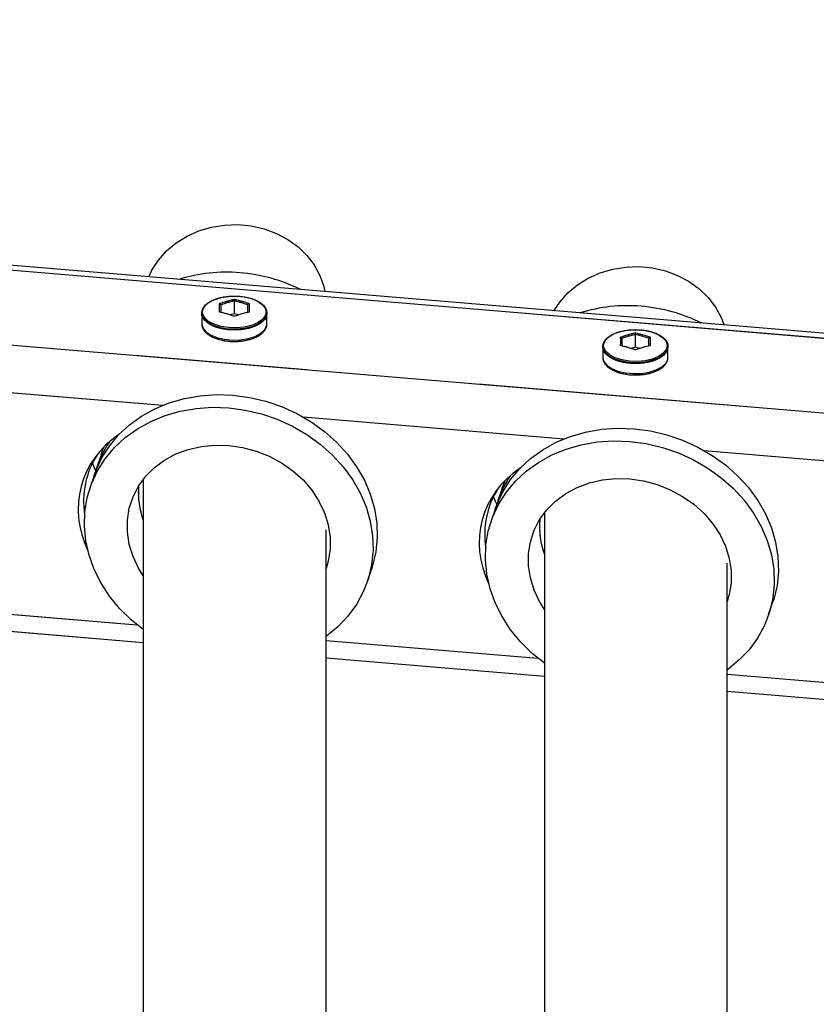
# Model space of a CAD drawing. Units: millimetres. Extents: x 0 to 42.1, y 0 to 29.8.
# Drawn here: x 15.1 to 15.7, y 12.3 to 13 of the extents above; entities that cross this region are included whole.
import ezdxf

# ---------------------------------------------------------------- set-up
doc = ezdxf.new("R2010")
doc.units = ezdxf.units.MM
doc.linetypes.add('PHANTOM', pattern=[1.27, 0.635, -0.127, 0.127, -0.127, 0.127, -0.127])

msp = doc.modelspace()

# ---------------------------------------------------------------- linework, layer by layer
at = {"color": 7, "linetype": 'Continuous', "lineweight": 25}
for p, q in [((16.40633, 12.73281), (12.91375, 13.02504)), ((15.24474, 12.80814), (15.24474, 12.8176)), ((15.22074, 12.80861), (15.22074, 12.80064)), ((15.24474, 12.80814), (15.24154, 12.80722)), ((15.24793, 12.80722), (15.24474, 12.80814)), ((15.26874, 12.80064), (15.26874, 12.80861)), ((15.26874, 12.80064), (15.26873, 12.80089)), ((15.54062, 12.78339), (15.54062, 12.79284)), ((15.51662, 12.78385), (15.51662, 12.77588)), ((15.54062, 12.78339), (15.53743, 12.78246)), ((15.54382, 12.78246), (15.54062, 12.78339)), ((15.56462, 12.77588), (15.56462, 12.78385)), ((15.56462, 12.77588), (15.56462, 12.77613)), ((15.14645, 12.70407), (15.14331, 12.6947)), ((15.14133, 12.68879), (15.13819, 12.67942)), ((15.17756, 12.68602), (15.17756, 11.94941)), ((15.44233, 12.67932), (15.43919, 12.66995)), ((15.43721, 12.66403), (15.43408, 12.65466)), ((15.47356, 12.66141), (15.47356, 11.97418)), ((15.31236, 11.96069), (15.31236, 12.64877)), ((15.34303, 12.61086), (15.34616, 12.62023)), ((15.60836, 11.98546), (15.60836, 12.624)), ((15.63891, 12.58611), (15.64205, 12.59548)), ((15.01636, 12.57907), (15.17756, 12.56558)), ((15.31236, 12.5543), (15.47356, 12.54082)), ((15.60836, 12.52954), (15.76956, 12.51605))]:
    msp.add_line(p, q, dxfattribs=at)
at = {"color": 7, "linetype": 'PHANTOM', "lineweight": 18}
for p, q in [((16.40633, 12.73281), (12.91375, 13.02504)), ((15.24474, 12.80814), (15.24474, 12.8176)), ((15.22074, 12.80861), (15.22074, 12.80064)), ((15.24474, 12.80814), (15.24154, 12.80722)), ((15.24793, 12.80722), (15.24474, 12.80814)), ((15.26874, 12.80064), (15.26874, 12.80861)), ((15.26874, 12.80064), (15.26873, 12.80089)), ((15.54062, 12.78339), (15.54062, 12.79284)), ((15.51662, 12.78385), (15.51662, 12.77588)), ((15.54062, 12.78339), (15.53743, 12.78246)), ((15.54382, 12.78246), (15.54062, 12.78339)), ((15.56462, 12.77588), (15.56462, 12.78385)), ((15.56462, 12.77588), (15.56462, 12.77613)), ((15.14645, 12.70407), (15.14331, 12.6947)), ((15.14133, 12.68879), (15.13819, 12.67942)), ((15.17756, 12.68602), (15.17756, 11.94941)), ((15.44233, 12.67932), (15.43919, 12.66995)), ((15.43721, 12.66403), (15.43408, 12.65466)), ((15.47356, 12.66141), (15.47356, 11.97418)), ((15.31236, 11.96069), (15.31236, 12.64877)), ((15.34303, 12.61086), (15.34616, 12.62023)), ((15.60836, 11.98546), (15.60836, 12.624)), ((15.63891, 12.58611), (15.64205, 12.59548)), ((15.01636, 12.57907), (15.17756, 12.56558)), ((15.31236, 12.5543), (15.47356, 12.54082)), ((15.60836, 12.52954), (15.76956, 12.51605))]:
    msp.add_line(p, q, dxfattribs=at)
at = {"color": 8, "linetype": 'Continuous', "lineweight": 25}
for p, q in [((12.92239, 13.0208), (16.39711, 12.73006)), ((12.89363, 12.96805), (16.39434, 12.67514)), ((14.99961, 12.75669), (15.192, 12.74059)), ((15.29549, 12.73193), (15.48788, 12.71583)), ((15.59138, 12.70718), (15.78377, 12.69108)), ((15.01636, 12.59178), (15.17279, 12.57869)), ((15.31236, 12.56702), (15.46867, 12.55394)), ((15.60836, 12.54225), (15.76456, 12.52918))]:
    msp.add_line(p, q, dxfattribs=at)
at = {"color": 8, "linetype": 'PHANTOM', "lineweight": 18}
for p, q in [((12.92239, 13.0208), (16.39711, 12.73006)), ((12.89363, 12.96805), (16.39434, 12.67514)), ((14.99961, 12.75669), (15.192, 12.74059)), ((15.29549, 12.73193), (15.48788, 12.71583)), ((15.59138, 12.70718), (15.78377, 12.69108)), ((15.01636, 12.59178), (15.17279, 12.57869)), ((15.31236, 12.56702), (15.46867, 12.55394)), ((15.60836, 12.54225), (15.76456, 12.52918))]:
    msp.add_line(p, q, dxfattribs=at)
at = {"color": 7, "linetype": 'Continuous', "lineweight": 25, "flags": 128}
for points in [[(15.18156, 12.83529), (15.18394, 12.84027), (15.18875, 12.8477), (15.19477, 12.85445), (15.20185, 12.86036), (15.20985, 12.86532), (15.2186, 12.86922), (15.22792, 12.87197), (15.23759, 12.87352), (15.24743, 12.87383), (15.25721, 12.8729), (15.26673, 12.87074), (15.27578, 12.86741), (15.28418, 12.86297), (15.29174, 12.85752), (15.29831, 12.85117), (15.30374, 12.84406), (15.30792, 12.83635), (15.31075, 12.82819), (15.31157, 12.82441)], [(15.48049, 12.81028), (15.48475, 12.8167), (15.49077, 12.82345), (15.49785, 12.82936), (15.50585, 12.83432), (15.5146, 12.83822), (15.52392, 12.84097), (15.53359, 12.84252), (15.54343, 12.84283), (15.55321, 12.8419), (15.56273, 12.83974), (15.57178, 12.83641), (15.58018, 12.83197), (15.58774, 12.82652), (15.59431, 12.82017), (15.59974, 12.81306), (15.60392, 12.80535), (15.60601, 12.79977)], [(15.22126, 12.80926), (15.22144, 12.81084), (15.22291, 12.81369), (15.22574, 12.81627), (15.22977, 12.81841), (15.23474, 12.81999), (15.24034, 12.8209), (15.24621, 12.82108), (15.25199, 12.82053), (15.25731, 12.81928), (15.26185, 12.8174), (15.26531, 12.81502), (15.26747, 12.81229), (15.26821, 12.80937), (15.26821, 12.80937)], [(15.26874, 12.80861), (15.26798, 12.80562), (15.26577, 12.80282), (15.26223, 12.80039), (15.2576, 12.79847), (15.25215, 12.79719), (15.24624, 12.79663), (15.24024, 12.79682), (15.23452, 12.79775), (15.22944, 12.79936), (15.22532, 12.80155), (15.22242, 12.80419), (15.22092, 12.8071), (15.22092, 12.81011), (15.22242, 12.81302), (15.22246, 12.81307)], [(15.26555, 12.80394), (15.26531, 12.80371), (15.26185, 12.80133), (15.25731, 12.79946), (15.25199, 12.7982), (15.24621, 12.79765), (15.24034, 12.79784), (15.23474, 12.79875), (15.22977, 12.80032), (15.22574, 12.80247), (15.22291, 12.80505), (15.22164, 12.80727)], [(15.26701, 12.81307), (15.26798, 12.81159), (15.26874, 12.80861)], [(15.51715, 12.7845), (15.51733, 12.78608), (15.51879, 12.78893), (15.52163, 12.79151), (15.52566, 12.79365), (15.53063, 12.79523), (15.53622, 12.79614), (15.54209, 12.79632), (15.54788, 12.79577), (15.5532, 12.79452), (15.55773, 12.79264), (15.56119, 12.79026), (15.56336, 12.78753), (15.5641, 12.78461), (15.5641, 12.78461)], [(15.56462, 12.78385), (15.56387, 12.78086), (15.56165, 12.77807), (15.55812, 12.77563), (15.55348, 12.77372), (15.54804, 12.77244), (15.54213, 12.77187), (15.53612, 12.77206), (15.5304, 12.77299), (15.52532, 12.7746), (15.5212, 12.77679), (15.51831, 12.77943), (15.51681, 12.78234), (15.51681, 12.78535), (15.51831, 12.78827), (15.51835, 12.78831)], [(15.5629, 12.78831), (15.56387, 12.78683), (15.56462, 12.78385)], [(15.56143, 12.77918), (15.56119, 12.77895), (15.55773, 12.77657), (15.5532, 12.7747), (15.54788, 12.77345), (15.54209, 12.77289), (15.53622, 12.77308), (15.53063, 12.77399), (15.52566, 12.77557), (15.52163, 12.77771), (15.51879, 12.78029), (15.51752, 12.78252)], [(15.14133, 12.68879), (15.14244, 12.69189), (15.14685, 12.70147), (15.15253, 12.71044), (15.15939, 12.71868), (15.16736, 12.72609), (15.17632, 12.73256), (15.18616, 12.73801), (15.19675, 12.74238), (15.20795, 12.7456), (15.21962, 12.74763), (15.2316, 12.74845), (15.24374, 12.74804)], [(15.24374, 12.74804), (15.25589, 12.74641), (15.26787, 12.74359), (15.27954, 12.73961), (15.29074, 12.73451), (15.30133, 12.72837), (15.31117, 12.72127), (15.32013, 12.7133), (15.3281, 12.70457), (15.33496, 12.69518), (15.34064, 12.68526), (15.34505, 12.67494), (15.34814, 12.66435), (15.34987, 12.65363), (15.35022, 12.64293), (15.34918, 12.63238), (15.34676, 12.62211), (15.34616, 12.62023)], [(15.17756, 12.57503), (15.16858, 12.58226), (15.16011, 12.59063), (15.15268, 12.5997), (15.1464, 12.60937), (15.14135, 12.61951), (15.13759, 12.62998), (15.13517, 12.64065), (15.13413, 12.65138), (15.13448, 12.66202), (15.13621, 12.67245), (15.1393, 12.68252), (15.14372, 12.6921), (15.14939, 12.70107), (15.15626, 12.70931), (15.16422, 12.71672), (15.17318, 12.72319), (15.18302, 12.72864), (15.19361, 12.73301), (15.20481, 12.73623), (15.21648, 12.73826), (15.22847, 12.73908), (15.24061, 12.73867)], [(15.24061, 12.73867), (15.25275, 12.73704), (15.26474, 12.73422), (15.2764, 12.73024), (15.28761, 12.72514), (15.2982, 12.719), (15.30804, 12.7119), (15.317, 12.70393), (15.32496, 12.6952), (15.33183, 12.68581), (15.3375, 12.67589), (15.34191, 12.66557), (15.34501, 12.65498), (15.34674, 12.64426), (15.34708, 12.63356), (15.34604, 12.62301), (15.34363, 12.61274), (15.33987, 12.6029), (15.33482, 12.59361), (15.32854, 12.58499), (15.32111, 12.57715), (15.31263, 12.57021), (15.31236, 12.57001)], [(15.43721, 12.66403), (15.43833, 12.66713), (15.44274, 12.67671), (15.44841, 12.68568), (15.45528, 12.69392), (15.46324, 12.70133), (15.4722, 12.7078), (15.48204, 12.71325), (15.49263, 12.71762), (15.50383, 12.72084), (15.5155, 12.72287), (15.52749, 12.72369), (15.53963, 12.72328)], [(15.53963, 12.72328), (15.55177, 12.72166), (15.56376, 12.71883), (15.57543, 12.71485), (15.58663, 12.70975), (15.59722, 12.70362), (15.60706, 12.69652), (15.61602, 12.68855), (15.62398, 12.67981), (15.63085, 12.67042), (15.63652, 12.6605), (15.64094, 12.65018), (15.64403, 12.63959), (15.64576, 12.62888), (15.64611, 12.61817), (15.64507, 12.60762), (15.64265, 12.59736), (15.64205, 12.59548)], [(15.47356, 12.55019), (15.46447, 12.5575), (15.45599, 12.56587), (15.44857, 12.57495), (15.44229, 12.58462), (15.43723, 12.59475), (15.43348, 12.60523), (15.43106, 12.61589), (15.43002, 12.62662), (15.43037, 12.63727), (15.4321, 12.64769), (15.43519, 12.65776), (15.4396, 12.66734), (15.44528, 12.67631), (15.45214, 12.68455), (15.46011, 12.69196), (15.46907, 12.69843), (15.47891, 12.70388), (15.4895, 12.70825), (15.5007, 12.71147), (15.51237, 12.7135), (15.52435, 12.71432), (15.53649, 12.71391)], [(15.53649, 12.71391), (15.54864, 12.71229), (15.56062, 12.70946), (15.57229, 12.70548), (15.58349, 12.70038), (15.59408, 12.69425), (15.60392, 12.68715), (15.61288, 12.67918), (15.62085, 12.67044), (15.62771, 12.66105), (15.63339, 12.65113), (15.6378, 12.64081), (15.64089, 12.63022), (15.64262, 12.61951), (15.64297, 12.6088), (15.64193, 12.59825), (15.63951, 12.58799), (15.63576, 12.57814), (15.6307, 12.56885), (15.62442, 12.56023), (15.617, 12.5524), (15.60852, 12.54545), (15.60836, 12.54534)], [(15.14645, 12.70407), (15.14756, 12.70718), (15.14867, 12.70993)], [(15.17756, 12.61481), (15.17406, 12.62043), (15.16998, 12.62901), (15.16722, 12.63789), (15.16583, 12.64691), (15.16583, 12.65589), (15.16722, 12.66467), (15.16998, 12.67309), (15.17406, 12.68099), (15.17937, 12.68822), (15.18583, 12.69465), (15.1933, 12.70015), (15.20166, 12.70463), (15.21075, 12.70801), (15.22039, 12.71021), (15.2304, 12.7112), (15.24061, 12.71096)], [(15.24061, 12.71096), (15.25082, 12.70949), (15.26083, 12.70682), (15.27047, 12.70301), (15.27956, 12.69812), (15.28791, 12.69224), (15.29539, 12.68548), (15.30185, 12.67797), (15.30716, 12.66985), (15.31124, 12.66127), (15.314, 12.65239), (15.31539, 12.64337), (15.31539, 12.63439), (15.314, 12.62561), (15.31236, 12.6201)], [(15.14, 12.69788), (15.14135, 12.69454), (15.14247, 12.69203)], [(15.44233, 12.67932), (15.44344, 12.68242), (15.44455, 12.68517)], [(15.47356, 12.58989), (15.46994, 12.59567), (15.46586, 12.60425), (15.4631, 12.61313), (15.46171, 12.62215), (15.46171, 12.63113), (15.4631, 12.63991), (15.46586, 12.64833), (15.46994, 12.65623), (15.47526, 12.66346), (15.48171, 12.66989), (15.48919, 12.6754), (15.49755, 12.67988), (15.50663, 12.68325), (15.51627, 12.68545), (15.52629, 12.68644), (15.53649, 12.6862)], [(15.53649, 12.6862), (15.5467, 12.68473), (15.55672, 12.68207), (15.56636, 12.67825), (15.57544, 12.67336), (15.5838, 12.66748), (15.59128, 12.66072), (15.59773, 12.65321), (15.60305, 12.64509), (15.60712, 12.63651), (15.60988, 12.62763), (15.61128, 12.61862), (15.61128, 12.60963), (15.60988, 12.60085), (15.60836, 12.59567)], [(15.43588, 12.67312), (15.43723, 12.66978), (15.43835, 12.66727)]]:
    msp.add_lwpolyline(points, dxfattribs=at)
at = {"color": 7, "linetype": 'PHANTOM', "lineweight": 18, "flags": 128}
for points in [[(15.18156, 12.83529), (15.18394, 12.84027), (15.18875, 12.8477), (15.19477, 12.85445), (15.20185, 12.86036), (15.20985, 12.86532), (15.2186, 12.86922), (15.22792, 12.87197), (15.23759, 12.87352), (15.24743, 12.87383), (15.25721, 12.8729), (15.26673, 12.87074), (15.27578, 12.86741), (15.28418, 12.86297), (15.29174, 12.85752), (15.29831, 12.85117), (15.30374, 12.84406), (15.30792, 12.83635), (15.31075, 12.82819), (15.31157, 12.82441)], [(15.48049, 12.81028), (15.48475, 12.8167), (15.49077, 12.82345), (15.49785, 12.82936), (15.50585, 12.83432), (15.5146, 12.83822), (15.52392, 12.84097), (15.53359, 12.84252), (15.54343, 12.84283), (15.55321, 12.8419), (15.56273, 12.83974), (15.57178, 12.83641), (15.58018, 12.83197), (15.58774, 12.82652), (15.59431, 12.82017), (15.59974, 12.81306), (15.60392, 12.80535), (15.60601, 12.79977)], [(15.22126, 12.80926), (15.22144, 12.81084), (15.22291, 12.81369), (15.22574, 12.81627), (15.22977, 12.81841), (15.23474, 12.81999), (15.24034, 12.8209), (15.24621, 12.82108), (15.25199, 12.82053), (15.25731, 12.81928), (15.26185, 12.8174), (15.26531, 12.81502), (15.26747, 12.81229), (15.26821, 12.80937), (15.26821, 12.80937)], [(15.26874, 12.80861), (15.26798, 12.80562), (15.26577, 12.80282), (15.26223, 12.80039), (15.2576, 12.79847), (15.25215, 12.79719), (15.24624, 12.79663), (15.24024, 12.79682), (15.23452, 12.79775), (15.22944, 12.79936), (15.22532, 12.80155), (15.22242, 12.80419), (15.22092, 12.8071), (15.22092, 12.81011), (15.22242, 12.81302), (15.22246, 12.81307)], [(15.26555, 12.80394), (15.26531, 12.80371), (15.26185, 12.80133), (15.25731, 12.79946), (15.25199, 12.7982), (15.24621, 12.79765), (15.24034, 12.79784), (15.23474, 12.79875), (15.22977, 12.80032), (15.22574, 12.80247), (15.22291, 12.80505), (15.22164, 12.80727)], [(15.26701, 12.81307), (15.26798, 12.81159), (15.26874, 12.80861)], [(15.51715, 12.7845), (15.51733, 12.78608), (15.51879, 12.78893), (15.52163, 12.79151), (15.52566, 12.79365), (15.53063, 12.79523), (15.53622, 12.79614), (15.54209, 12.79632), (15.54788, 12.79577), (15.5532, 12.79452), (15.55773, 12.79264), (15.56119, 12.79026), (15.56336, 12.78753), (15.5641, 12.78461), (15.5641, 12.78461)], [(15.56462, 12.78385), (15.56387, 12.78086), (15.56165, 12.77807), (15.55812, 12.77563), (15.55348, 12.77372), (15.54804, 12.77244), (15.54213, 12.77187), (15.53612, 12.77206), (15.5304, 12.77299), (15.52532, 12.7746), (15.5212, 12.77679), (15.51831, 12.77943), (15.51681, 12.78234), (15.51681, 12.78535), (15.51831, 12.78827), (15.51835, 12.78831)], [(15.5629, 12.78831), (15.56387, 12.78683), (15.56462, 12.78385)], [(15.56143, 12.77918), (15.56119, 12.77895), (15.55773, 12.77657), (15.5532, 12.7747), (15.54788, 12.77345), (15.54209, 12.77289), (15.53622, 12.77308), (15.53063, 12.77399), (15.52566, 12.77557), (15.52163, 12.77771), (15.51879, 12.78029), (15.51752, 12.78252)], [(15.14133, 12.68879), (15.14244, 12.69189), (15.14685, 12.70147), (15.15253, 12.71044), (15.15939, 12.71868), (15.16736, 12.72609), (15.17632, 12.73256), (15.18616, 12.73801), (15.19675, 12.74238), (15.20795, 12.7456), (15.21962, 12.74763), (15.2316, 12.74845), (15.24374, 12.74804)], [(15.24374, 12.74804), (15.25589, 12.74641), (15.26787, 12.74359), (15.27954, 12.73961), (15.29074, 12.73451), (15.30133, 12.72837), (15.31117, 12.72127), (15.32013, 12.7133), (15.3281, 12.70457), (15.33496, 12.69518), (15.34064, 12.68526), (15.34505, 12.67494), (15.34814, 12.66435), (15.34987, 12.65363), (15.35022, 12.64293), (15.34918, 12.63238), (15.34676, 12.62211), (15.34616, 12.62023)], [(15.17756, 12.57503), (15.16858, 12.58226), (15.16011, 12.59063), (15.15268, 12.5997), (15.1464, 12.60937), (15.14135, 12.61951), (15.13759, 12.62998), (15.13517, 12.64065), (15.13413, 12.65138), (15.13448, 12.66202), (15.13621, 12.67245), (15.1393, 12.68252), (15.14372, 12.6921), (15.14939, 12.70107), (15.15626, 12.70931), (15.16422, 12.71672), (15.17318, 12.72319), (15.18302, 12.72864), (15.19361, 12.73301), (15.20481, 12.73623), (15.21648, 12.73826), (15.22847, 12.73908), (15.24061, 12.73867)], [(15.24061, 12.73867), (15.25275, 12.73704), (15.26474, 12.73422), (15.2764, 12.73024), (15.28761, 12.72514), (15.2982, 12.719), (15.30804, 12.7119), (15.317, 12.70393), (15.32496, 12.6952), (15.33183, 12.68581), (15.3375, 12.67589), (15.34191, 12.66557), (15.34501, 12.65498), (15.34674, 12.64426), (15.34708, 12.63356), (15.34604, 12.62301), (15.34363, 12.61274), (15.33987, 12.6029), (15.33482, 12.59361), (15.32854, 12.58499), (15.32111, 12.57715), (15.31263, 12.57021), (15.31236, 12.57001)], [(15.43721, 12.66403), (15.43833, 12.66713), (15.44274, 12.67671), (15.44841, 12.68568), (15.45528, 12.69392), (15.46324, 12.70133), (15.4722, 12.7078), (15.48204, 12.71325), (15.49263, 12.71762), (15.50383, 12.72084), (15.5155, 12.72287), (15.52749, 12.72369), (15.53963, 12.72328)], [(15.53963, 12.72328), (15.55177, 12.72166), (15.56376, 12.71883), (15.57543, 12.71485), (15.58663, 12.70975), (15.59722, 12.70362), (15.60706, 12.69652), (15.61602, 12.68855), (15.62398, 12.67981), (15.63085, 12.67042), (15.63652, 12.6605), (15.64094, 12.65018), (15.64403, 12.63959), (15.64576, 12.62888), (15.64611, 12.61817), (15.64507, 12.60762), (15.64265, 12.59736), (15.64205, 12.59548)], [(15.47356, 12.55019), (15.46447, 12.5575), (15.45599, 12.56587), (15.44857, 12.57495), (15.44229, 12.58462), (15.43723, 12.59475), (15.43348, 12.60523), (15.43106, 12.61589), (15.43002, 12.62662), (15.43037, 12.63727), (15.4321, 12.64769), (15.43519, 12.65776), (15.4396, 12.66734), (15.44528, 12.67631), (15.45214, 12.68455), (15.46011, 12.69196), (15.46907, 12.69843), (15.47891, 12.70388), (15.4895, 12.70825), (15.5007, 12.71147), (15.51237, 12.7135), (15.52435, 12.71432), (15.53649, 12.71391)], [(15.53649, 12.71391), (15.54864, 12.71229), (15.56062, 12.70946), (15.57229, 12.70548), (15.58349, 12.70038), (15.59408, 12.69425), (15.60392, 12.68715), (15.61288, 12.67918), (15.62085, 12.67044), (15.62771, 12.66105), (15.63339, 12.65113), (15.6378, 12.64081), (15.64089, 12.63022), (15.64262, 12.61951), (15.64297, 12.6088), (15.64193, 12.59825), (15.63951, 12.58799), (15.63576, 12.57814), (15.6307, 12.56885), (15.62442, 12.56023), (15.617, 12.5524), (15.60852, 12.54545), (15.60836, 12.54534)], [(15.14645, 12.70407), (15.14756, 12.70718), (15.14867, 12.70993)], [(15.17756, 12.61481), (15.17406, 12.62043), (15.16998, 12.62901), (15.16722, 12.63789), (15.16583, 12.64691), (15.16583, 12.65589), (15.16722, 12.66467), (15.16998, 12.67309), (15.17406, 12.68099), (15.17937, 12.68822), (15.18583, 12.69465), (15.1933, 12.70015), (15.20166, 12.70463), (15.21075, 12.70801), (15.22039, 12.71021), (15.2304, 12.7112), (15.24061, 12.71096)], [(15.24061, 12.71096), (15.25082, 12.70949), (15.26083, 12.70682), (15.27047, 12.70301), (15.27956, 12.69812), (15.28791, 12.69224), (15.29539, 12.68548), (15.30185, 12.67797), (15.30716, 12.66985), (15.31124, 12.66127), (15.314, 12.65239), (15.31539, 12.64337), (15.31539, 12.63439), (15.314, 12.62561), (15.31236, 12.6201)], [(15.14, 12.69788), (15.14135, 12.69454), (15.14247, 12.69203)], [(15.44233, 12.67932), (15.44344, 12.68242), (15.44455, 12.68517)], [(15.47356, 12.58989), (15.46994, 12.59567), (15.46586, 12.60425), (15.4631, 12.61313), (15.46171, 12.62215), (15.46171, 12.63113), (15.4631, 12.63991), (15.46586, 12.64833), (15.46994, 12.65623), (15.47526, 12.66346), (15.48171, 12.66989), (15.48919, 12.6754), (15.49755, 12.67988), (15.50663, 12.68325), (15.51627, 12.68545), (15.52629, 12.68644), (15.53649, 12.6862)], [(15.53649, 12.6862), (15.5467, 12.68473), (15.55672, 12.68207), (15.56636, 12.67825), (15.57544, 12.67336), (15.5838, 12.66748), (15.59128, 12.66072), (15.59773, 12.65321), (15.60305, 12.64509), (15.60712, 12.63651), (15.60988, 12.62763), (15.61128, 12.61862), (15.61128, 12.60963), (15.60988, 12.60085), (15.60836, 12.59567)], [(15.43588, 12.67312), (15.43723, 12.66978), (15.43837, 12.66724)]]:
    msp.add_lwpolyline(points, dxfattribs=at)
at = {"color": 8, "linetype": 'Continuous', "lineweight": 25, "flags": 128}
for points in [[(15.22164, 12.80727), (15.22144, 12.8079), (15.22126, 12.80926)], [(15.26821, 12.80937), (15.26747, 12.80645), (15.26555, 12.80394)], [(15.22074, 12.80064), (15.22149, 12.79765), (15.2237, 12.79486), (15.22724, 12.79242), (15.23188, 12.79051), (15.23732, 12.78923), (15.24323, 12.78866), (15.24923, 12.78885), (15.25495, 12.78978), (15.26003, 12.79139), (15.26415, 12.79358), (15.26705, 12.79622), (15.26855, 12.79913), (15.26874, 12.80064)], [(15.51752, 12.78252), (15.51733, 12.78314), (15.51715, 12.7845)], [(15.5641, 12.78461), (15.56336, 12.78169), (15.56143, 12.77918)], [(15.51662, 12.77588), (15.51737, 12.7729), (15.51959, 12.7701), (15.52313, 12.76767), (15.52776, 12.76575), (15.5332, 12.76447), (15.53911, 12.7639), (15.54512, 12.76409), (15.55084, 12.76502), (15.55592, 12.76663), (15.56004, 12.76883), (15.56294, 12.77146), (15.56443, 12.77438), (15.56462, 12.77588)]]:
    msp.add_lwpolyline(points, dxfattribs=at)
at = {"color": 8, "linetype": 'PHANTOM', "lineweight": 18, "flags": 128}
for points in [[(15.22164, 12.80727), (15.22144, 12.8079), (15.22126, 12.80926)], [(15.26821, 12.80937), (15.26747, 12.80645), (15.26555, 12.80394)], [(15.22074, 12.80064), (15.22149, 12.79765), (15.2237, 12.79486), (15.22724, 12.79242), (15.23188, 12.79051), (15.23732, 12.78923), (15.24323, 12.78866), (15.24923, 12.78885), (15.25495, 12.78978), (15.26003, 12.79139), (15.26415, 12.79358), (15.26705, 12.79622), (15.26855, 12.79913), (15.26874, 12.80064)], [(15.51752, 12.78252), (15.51733, 12.78314), (15.51715, 12.7845)], [(15.5641, 12.78461), (15.56336, 12.78169), (15.56143, 12.77918)], [(15.51662, 12.77588), (15.51737, 12.7729), (15.51959, 12.7701), (15.52313, 12.76767), (15.52776, 12.76575), (15.5332, 12.76447), (15.53911, 12.7639), (15.54512, 12.76409), (15.55084, 12.76502), (15.55592, 12.76663), (15.56004, 12.76883), (15.56294, 12.77146), (15.56443, 12.77438), (15.56462, 12.77588)]]:
    msp.add_lwpolyline(points, dxfattribs=at)
at = {"color": 7, "linetype": 'Continuous', "lineweight": 25}
for centre, radius, start, end in [((15.23874, 12.72423), 0.11457, 84.93187, 107.64973), ((15.23822, 12.71301), 0.1258, 63.82312, 85.14958), ((15.53463, 12.69948), 0.11457, 84.93187, 107.64973), ((15.53411, 12.68825), 0.1258, 63.82312, 85.14958), ((15.21854, 12.6695), 0.07934, 146.29706, 163.50903), ((15.51443, 12.64475), 0.07934, 146.29706, 163.50903), ((15.23384, 12.67605), 0.05993, 175.16408, 200.10696), ((15.52976, 12.65129), 0.05997, 175.16714, 200.41549)]:
    msp.add_arc(centre, radius, start, end, dxfattribs=at)
at = {"color": 7, "linetype": 'PHANTOM', "lineweight": 18}
for centre, radius, start, end in [((15.23874, 12.72423), 0.11457, 84.93187, 107.64973), ((15.23822, 12.71301), 0.1258, 63.82312, 85.14958), ((15.53463, 12.69948), 0.11457, 84.93187, 107.64973), ((15.53411, 12.68825), 0.1258, 63.82312, 85.14958), ((15.21854, 12.6695), 0.07934, 146.29706, 163.50903), ((15.51443, 12.64475), 0.07934, 146.29706, 163.50903), ((15.23384, 12.67605), 0.05993, 175.16408, 200.10696), ((15.52976, 12.65129), 0.05997, 175.16714, 200.41549)]:
    msp.add_arc(centre, radius, start, end, dxfattribs=at)
at = {"color": 7, "linetype": 'Continuous', "lineweight": 25}
for centre, start_param, end_param in [((15.21762, 12.6567), 2.543253, 3.803353), ((15.22169, 12.66244), 2.918048, 3.52614), ((15.5135, 12.63194), 2.543253, 3.803353), ((15.51757, 12.63768), 2.918048, 3.52614)]:
    msp.add_ellipse(centre, major_axis=(0.08529, -0.02633), ratio=0.842957, start_param=start_param, end_param=end_param, dxfattribs=at)
at = {"color": 7, "linetype": 'PHANTOM', "lineweight": 18}
for centre, start_param, end_param in [((15.21762, 12.6567), 2.543253, 3.803353), ((15.22169, 12.66244), 2.918048, 3.52614), ((15.5135, 12.63194), 2.543253, 3.803353), ((15.51757, 12.63768), 2.918048, 3.52614)]:
    msp.add_ellipse(centre, major_axis=(0.08529, -0.02633), ratio=0.842957, start_param=start_param, end_param=end_param, dxfattribs=at)
at = {"color": 7, "linetype": 'Continuous', "lineweight": 25}
for points, knots in [([(15.26874, 12.80861), (15.26869, 12.80916), (15.26858, 12.81068), (15.2674, 12.81308), (15.26496, 12.81561), (15.26144, 12.81779), (15.25702, 12.8195), (15.25194, 12.82065), (15.24648, 12.82118), (15.24094, 12.82106), (15.2356, 12.8203), (15.23073, 12.81893), (15.22658, 12.81701), (15.22336, 12.81462), (15.22128, 12.81183), (15.22051, 12.80879), (15.22111, 12.8058), (15.2229, 12.80309), (15.22578, 12.80069), (15.22968, 12.79868), (15.2344, 12.79718), (15.23966, 12.79627), (15.24518, 12.796), (15.25068, 12.79638), (15.25587, 12.79738), (15.26048, 12.79898), (15.26429, 12.80109), (15.26706, 12.80365), (15.26853, 12.80624), (15.26868, 12.80794), (15.26874, 12.80861)], [0, 0, 0, 0, 0.019799, 0.05472, 0.090308, 0.127102, 0.164288, 0.201384, 0.238388, 0.275355, 0.312344, 0.349403, 0.386607, 0.424027, 0.461567, 0.498324, 0.533603, 0.568614, 0.604735, 0.641786, 0.678946, 0.716, 0.752982, 0.789953, 0.826961, 0.864068, 0.90135, 0.938858, 0.976238, 1, 1, 1, 1]), ([(15.23384, 12.80934), (15.23385, 12.81047), (15.23388, 12.81274), (15.23385, 12.81467), (15.23384, 12.81563)], [0, 0, 0, 0, 0.501018, 1, 1, 1, 1]), ([(15.23474, 12.81471), (15.23473, 12.81478), (15.23471, 12.81492), (15.23461, 12.81514), (15.23444, 12.81533), (15.23423, 12.8155), (15.23402, 12.81559), (15.23388, 12.81562), (15.23384, 12.81563), (15.23384, 12.81563)], [0, 0, 0, 0, 0.1635159, 0.3268426, 0.4955162, 0.683246, 0.8960489, 0.9915872, 1, 1, 1, 1]), ([(15.23474, 12.81471), (15.23474, 12.81382), (15.23474, 12.81203), (15.23474, 12.80997), (15.23474, 12.80894)], [0, 0, 0, 0, 0.498898, 1, 1, 1, 1]), ([(15.24474, 12.8176), (15.24474, 12.81767), (15.24474, 12.81781), (15.24474, 12.81806), (15.24474, 12.8183), (15.24474, 12.81853), (15.24474, 12.81868), (15.24474, 12.81875), (15.24474, 12.81877), (15.24474, 12.81877)], [0, 0, 0, 0, 0.163516, 0.326843, 0.495516, 0.683246, 0.896049, 0.991587, 1, 1, 1, 1]), ([(15.25474, 12.81471), (15.25474, 12.81478), (15.25476, 12.81492), (15.25486, 12.81514), (15.25503, 12.81533), (15.25524, 12.8155), (15.25545, 12.81559), (15.25559, 12.81562), (15.25563, 12.81563), (15.25563, 12.81563)], [0, 0, 0, 0, 0.163516, 0.326843, 0.495516, 0.683246, 0.896049, 0.991587, 1, 1, 1, 1]), ([(15.25474, 12.80894), (15.25474, 12.80997), (15.25474, 12.81203), (15.25474, 12.81381), (15.25474, 12.81471)], [0, 0, 0, 0, 0.498898, 1, 1, 1, 1]), ([(15.25563, 12.81563), (15.25562, 12.81466), (15.25559, 12.81274), (15.25562, 12.81047), (15.25563, 12.80934)], [0, 0, 0, 0, 0.501018, 1, 1, 1, 1]), ([(15.22074, 12.80064), (15.22078, 12.80001), (15.22091, 12.79837), (15.22215, 12.79583), (15.22457, 12.79326), (15.22804, 12.79104), (15.23244, 12.78927), (15.23753, 12.78814), (15.24129, 12.78763), (15.24325, 12.78768), (15.24337, 12.78768)], [0, 0, 0, 0, 0.085588, 0.225368, 0.369028, 0.521454, 0.677997, 0.834003, 0.989241, 1, 1, 1, 1]), ([(15.24337, 12.78768), (15.24508, 12.78767), (15.24863, 12.78767), (15.25384, 12.78847), (15.25872, 12.78985), (15.2629, 12.79184), (15.26606, 12.79428), (15.268, 12.79704), (15.26886, 12.79935), (15.26864, 12.80064), (15.26859, 12.80095)], [0, 0, 0, 0, 0.132105, 0.274248, 0.416972, 0.560897, 0.706607, 0.836769, 0.960231, 1, 1, 1, 1]), ([(15.56462, 12.78385), (15.56458, 12.7844), (15.56447, 12.78592), (15.56328, 12.78832), (15.56084, 12.79085), (15.55733, 12.79303), (15.5529, 12.79475), (15.54782, 12.7959), (15.54237, 12.79642), (15.53683, 12.7963), (15.53149, 12.79554), (15.52662, 12.79417), (15.52247, 12.79226), (15.51925, 12.78986), (15.51717, 12.78707), (15.5164, 12.78403), (15.517, 12.78105), (15.51879, 12.77834), (15.52167, 12.77594), (15.52557, 12.77393), (15.53029, 12.77242), (15.53555, 12.77151), (15.54107, 12.77124), (15.54656, 12.77162), (15.55175, 12.77263), (15.55636, 12.77422), (15.56018, 12.77634), (15.56295, 12.7789), (15.56441, 12.78149), (15.56456, 12.78319), (15.56462, 12.78385)], [0, 0, 0, 0, 0.019799, 0.05472, 0.090308, 0.127102, 0.164288, 0.201384, 0.238388, 0.275355, 0.312344, 0.349403, 0.386607, 0.424027, 0.461567, 0.498324, 0.533603, 0.568614, 0.604735, 0.641786, 0.678946, 0.716, 0.752982, 0.789953, 0.826961, 0.864068, 0.90135, 0.938858, 0.976238, 1, 1, 1, 1]), ([(15.54062, 12.79284), (15.54062, 12.79291), (15.54062, 12.79306), (15.54062, 12.7933), (15.54062, 12.79355), (15.54062, 12.79378), (15.54062, 12.79393), (15.54062, 12.794), (15.54062, 12.79401), (15.54062, 12.79402)], [0, 0, 0, 0, 0.163516, 0.326843, 0.495516, 0.683246, 0.896049, 0.991587, 1, 1, 1, 1]), ([(15.52972, 12.78458), (15.52974, 12.78571), (15.52976, 12.78798), (15.52974, 12.78991), (15.52972, 12.79087)], [0, 0, 0, 0, 0.501018, 1, 1, 1, 1]), ([(15.53062, 12.78995), (15.53061, 12.79002), (15.5306, 12.79016), (15.53049, 12.79038), (15.53033, 12.79058), (15.53011, 12.79074), (15.5299, 12.79083), (15.52977, 12.79086), (15.52973, 12.79087), (15.52972, 12.79087)], [0, 0, 0, 0, 0.1635159, 0.3268426, 0.4955162, 0.683246, 0.8960489, 0.9915872, 1, 1, 1, 1]), ([(15.53062, 12.78995), (15.53062, 12.78906), (15.53062, 12.78728), (15.53062, 12.78521), (15.53062, 12.78418)], [0, 0, 0, 0, 0.498898, 1, 1, 1, 1]), ([(15.55062, 12.78995), (15.55063, 12.79002), (15.55064, 12.79016), (15.55075, 12.79038), (15.55091, 12.79058), (15.55113, 12.79074), (15.55134, 12.79083), (15.55147, 12.79086), (15.55152, 12.79087), (15.55152, 12.79087)], [0, 0, 0, 0, 0.163516, 0.326843, 0.495516, 0.683246, 0.896049, 0.991587, 1, 1, 1, 1]), ([(15.55062, 12.78418), (15.55062, 12.78521), (15.55062, 12.78727), (15.55062, 12.78906), (15.55062, 12.78995)], [0, 0, 0, 0, 0.498898, 1, 1, 1, 1]), ([(15.55152, 12.79087), (15.55151, 12.7899), (15.55148, 12.78798), (15.55151, 12.78571), (15.55152, 12.78458)], [0, 0, 0, 0, 0.501018, 1, 1, 1, 1]), ([(15.51662, 12.77588), (15.51667, 12.77526), (15.51679, 12.77361), (15.51803, 12.77108), (15.52045, 12.7685), (15.52392, 12.76628), (15.52833, 12.76451), (15.53341, 12.76339), (15.53718, 12.76287), (15.53913, 12.76292), (15.53926, 12.76292)], [0, 0, 0, 0, 0.085588, 0.225368, 0.369028, 0.521454, 0.677997, 0.834003, 0.989241, 1, 1, 1, 1]), ([(15.53926, 12.76292), (15.54097, 12.76292), (15.54451, 12.76291), (15.54973, 12.76371), (15.55461, 12.7651), (15.55878, 12.76708), (15.56195, 12.76952), (15.56388, 12.77228), (15.56475, 12.77459), (15.56453, 12.77588), (15.56448, 12.77619)], [0, 0, 0, 0, 0.132105, 0.274248, 0.416972, 0.560897, 0.706607, 0.836769, 0.960231, 1, 1, 1, 1])]:
    msp.add_open_spline(points, degree=3, knots=knots, dxfattribs=at)
at = {"color": 7, "linetype": 'PHANTOM', "lineweight": 18}
for points, knots in [([(15.26874, 12.80861), (15.26869, 12.80916), (15.26858, 12.81068), (15.2674, 12.81308), (15.26496, 12.81561), (15.26144, 12.81779), (15.25702, 12.8195), (15.25194, 12.82065), (15.24648, 12.82118), (15.24094, 12.82106), (15.2356, 12.8203), (15.23073, 12.81893), (15.22658, 12.81701), (15.22336, 12.81462), (15.22128, 12.81183), (15.22051, 12.80879), (15.22111, 12.8058), (15.2229, 12.80309), (15.22578, 12.80069), (15.22968, 12.79868), (15.2344, 12.79718), (15.23966, 12.79627), (15.24518, 12.796), (15.25068, 12.79638), (15.25587, 12.79738), (15.26048, 12.79898), (15.26429, 12.80109), (15.26706, 12.80365), (15.26853, 12.80624), (15.26868, 12.80794), (15.26874, 12.80861)], [0, 0, 0, 0, 0.019799, 0.05472, 0.090308, 0.127102, 0.164288, 0.201384, 0.238388, 0.275355, 0.312344, 0.349403, 0.386607, 0.424027, 0.461567, 0.498324, 0.533603, 0.568614, 0.604735, 0.641786, 0.678946, 0.716, 0.752982, 0.789953, 0.826961, 0.864068, 0.90135, 0.938858, 0.976238, 1, 1, 1, 1]), ([(15.23384, 12.80934), (15.23385, 12.81047), (15.23388, 12.81274), (15.23385, 12.81467), (15.23384, 12.81563)], [0, 0, 0, 0, 0.501018, 1, 1, 1, 1]), ([(15.23474, 12.81471), (15.23473, 12.81478), (15.23471, 12.81492), (15.23461, 12.81514), (15.23444, 12.81533), (15.23423, 12.8155), (15.23402, 12.81559), (15.23388, 12.81562), (15.23384, 12.81563), (15.23384, 12.81563)], [0, 0, 0, 0, 0.1635159, 0.3268426, 0.4955162, 0.683246, 0.8960489, 0.9915872, 1, 1, 1, 1]), ([(15.23474, 12.81471), (15.23474, 12.81382), (15.23474, 12.81203), (15.23474, 12.80997), (15.23474, 12.80894)], [0, 0, 0, 0, 0.498898, 1, 1, 1, 1]), ([(15.24474, 12.8176), (15.24474, 12.81767), (15.24474, 12.81781), (15.24474, 12.81806), (15.24474, 12.8183), (15.24474, 12.81853), (15.24474, 12.81868), (15.24474, 12.81875), (15.24474, 12.81877), (15.24474, 12.81877)], [0, 0, 0, 0, 0.163516, 0.326843, 0.495516, 0.683246, 0.896049, 0.991587, 1, 1, 1, 1]), ([(15.25474, 12.81471), (15.25474, 12.81478), (15.25476, 12.81492), (15.25486, 12.81514), (15.25503, 12.81533), (15.25524, 12.8155), (15.25545, 12.81559), (15.25559, 12.81562), (15.25563, 12.81563), (15.25563, 12.81563)], [0, 0, 0, 0, 0.163516, 0.326843, 0.495516, 0.683246, 0.896049, 0.991587, 1, 1, 1, 1]), ([(15.25474, 12.80894), (15.25474, 12.80997), (15.25474, 12.81203), (15.25474, 12.81381), (15.25474, 12.81471)], [0, 0, 0, 0, 0.498898, 1, 1, 1, 1]), ([(15.25563, 12.81563), (15.25562, 12.81466), (15.25559, 12.81274), (15.25562, 12.81047), (15.25563, 12.80934)], [0, 0, 0, 0, 0.501018, 1, 1, 1, 1]), ([(15.22074, 12.80064), (15.22078, 12.80001), (15.22091, 12.79837), (15.22215, 12.79583), (15.22457, 12.79326), (15.22804, 12.79104), (15.23244, 12.78927), (15.23753, 12.78814), (15.24129, 12.78763), (15.24325, 12.78768), (15.24337, 12.78768)], [0, 0, 0, 0, 0.085588, 0.225368, 0.369028, 0.521454, 0.677997, 0.834003, 0.989241, 1, 1, 1, 1]), ([(15.24337, 12.78768), (15.24508, 12.78767), (15.24863, 12.78767), (15.25384, 12.78847), (15.25872, 12.78985), (15.2629, 12.79184), (15.26606, 12.79428), (15.268, 12.79704), (15.26886, 12.79935), (15.26864, 12.80064), (15.26859, 12.80095)], [0, 0, 0, 0, 0.132105, 0.274248, 0.416972, 0.560897, 0.706607, 0.836769, 0.960231, 1, 1, 1, 1]), ([(15.56462, 12.78385), (15.56458, 12.7844), (15.56447, 12.78592), (15.56328, 12.78832), (15.56084, 12.79085), (15.55733, 12.79303), (15.5529, 12.79475), (15.54782, 12.7959), (15.54237, 12.79642), (15.53683, 12.7963), (15.53149, 12.79554), (15.52662, 12.79417), (15.52247, 12.79226), (15.51925, 12.78986), (15.51717, 12.78707), (15.5164, 12.78403), (15.517, 12.78105), (15.51879, 12.77834), (15.52167, 12.77594), (15.52557, 12.77393), (15.53029, 12.77242), (15.53555, 12.77151), (15.54107, 12.77124), (15.54656, 12.77162), (15.55175, 12.77263), (15.55636, 12.77422), (15.56018, 12.77634), (15.56295, 12.7789), (15.56441, 12.78149), (15.56456, 12.78319), (15.56462, 12.78385)], [0, 0, 0, 0, 0.019799, 0.05472, 0.090308, 0.127102, 0.164288, 0.201384, 0.238388, 0.275355, 0.312344, 0.349403, 0.386607, 0.424027, 0.461567, 0.498324, 0.533603, 0.568614, 0.604735, 0.641786, 0.678946, 0.716, 0.752982, 0.789953, 0.826961, 0.864068, 0.90135, 0.938858, 0.976238, 1, 1, 1, 1]), ([(15.54062, 12.79284), (15.54062, 12.79291), (15.54062, 12.79306), (15.54062, 12.7933), (15.54062, 12.79355), (15.54062, 12.79378), (15.54062, 12.79393), (15.54062, 12.794), (15.54062, 12.79401), (15.54062, 12.79402)], [0, 0, 0, 0, 0.163516, 0.326843, 0.495516, 0.683246, 0.896049, 0.991587, 1, 1, 1, 1]), ([(15.52972, 12.78458), (15.52974, 12.78571), (15.52976, 12.78798), (15.52974, 12.78991), (15.52972, 12.79087)], [0, 0, 0, 0, 0.501018, 1, 1, 1, 1]), ([(15.53062, 12.78995), (15.53061, 12.79002), (15.5306, 12.79016), (15.53049, 12.79038), (15.53033, 12.79058), (15.53011, 12.79074), (15.5299, 12.79083), (15.52977, 12.79086), (15.52973, 12.79087), (15.52972, 12.79087)], [0, 0, 0, 0, 0.1635159, 0.3268426, 0.4955162, 0.683246, 0.8960489, 0.9915872, 1, 1, 1, 1]), ([(15.53062, 12.78995), (15.53062, 12.78906), (15.53062, 12.78728), (15.53062, 12.78521), (15.53062, 12.78418)], [0, 0, 0, 0, 0.498898, 1, 1, 1, 1]), ([(15.55062, 12.78995), (15.55063, 12.79002), (15.55064, 12.79016), (15.55075, 12.79038), (15.55091, 12.79058), (15.55113, 12.79074), (15.55134, 12.79083), (15.55147, 12.79086), (15.55152, 12.79087), (15.55152, 12.79087)], [0, 0, 0, 0, 0.163516, 0.326843, 0.495516, 0.683246, 0.896049, 0.991587, 1, 1, 1, 1]), ([(15.55062, 12.78418), (15.55062, 12.78521), (15.55062, 12.78727), (15.55062, 12.78906), (15.55062, 12.78995)], [0, 0, 0, 0, 0.498898, 1, 1, 1, 1]), ([(15.55152, 12.79087), (15.55151, 12.7899), (15.55148, 12.78798), (15.55151, 12.78571), (15.55152, 12.78458)], [0, 0, 0, 0, 0.501018, 1, 1, 1, 1]), ([(15.51662, 12.77588), (15.51667, 12.77526), (15.51679, 12.77361), (15.51803, 12.77108), (15.52045, 12.7685), (15.52392, 12.76628), (15.52833, 12.76451), (15.53341, 12.76339), (15.53718, 12.76287), (15.53913, 12.76292), (15.53926, 12.76292)], [0, 0, 0, 0, 0.085588, 0.225368, 0.369028, 0.521454, 0.677997, 0.834003, 0.989241, 1, 1, 1, 1]), ([(15.53926, 12.76292), (15.54097, 12.76292), (15.54451, 12.76291), (15.54973, 12.76371), (15.55461, 12.7651), (15.55878, 12.76708), (15.56195, 12.76952), (15.56388, 12.77228), (15.56475, 12.77459), (15.56453, 12.77588), (15.56448, 12.77619)], [0, 0, 0, 0, 0.132105, 0.274248, 0.416972, 0.560897, 0.706607, 0.836769, 0.960231, 1, 1, 1, 1])]:
    msp.add_open_spline(points, degree=3, knots=knots, dxfattribs=at)
at = {"color": 7, "linetype": 'Continuous', "lineweight": 25}
for points in [[(15.23384, 12.81563), (15.23566, 12.81623), (15.23931, 12.81744), (15.24293, 12.81833), (15.24474, 12.81877)], [(15.24474, 12.8176), (15.24307, 12.81718), (15.23974, 12.81636), (15.2364, 12.81526), (15.23474, 12.81471)], [(15.24474, 12.81877), (15.24654, 12.81833), (15.25016, 12.81744), (15.25381, 12.81623), (15.25563, 12.81563)], [(15.25474, 12.81471), (15.25307, 12.81526), (15.24974, 12.81636), (15.2464, 12.81718), (15.24474, 12.8176)], [(15.24474, 12.80619), (15.24293, 12.8068), (15.23931, 12.80804), (15.23566, 12.8089), (15.23384, 12.80934)], [(15.25563, 12.80934), (15.25381, 12.8089), (15.25016, 12.80804), (15.24654, 12.8068), (15.24474, 12.80619)], [(15.52972, 12.79087), (15.53155, 12.79147), (15.53519, 12.79268), (15.53881, 12.79357), (15.54062, 12.79402)], [(15.54062, 12.79284), (15.53895, 12.79243), (15.53562, 12.79161), (15.53229, 12.7905), (15.53062, 12.78995)], [(15.54062, 12.79402), (15.54243, 12.79357), (15.54605, 12.79268), (15.5497, 12.79147), (15.55152, 12.79087)], [(15.55062, 12.78995), (15.54895, 12.7905), (15.54562, 12.79161), (15.54229, 12.79243), (15.54062, 12.79284)], [(15.54062, 12.78143), (15.53881, 12.78205), (15.53519, 12.78328), (15.53155, 12.78415), (15.52972, 12.78458)], [(15.55152, 12.78458), (15.5497, 12.78415), (15.54605, 12.78328), (15.54243, 12.78205), (15.54062, 12.78143)]]:
    msp.add_open_spline(points, degree=3, dxfattribs=at)
at = {"color": 7, "linetype": 'PHANTOM', "lineweight": 18}
for points in [[(15.23384, 12.81563), (15.23566, 12.81623), (15.23931, 12.81744), (15.24293, 12.81833), (15.24474, 12.81877)], [(15.24474, 12.8176), (15.24307, 12.81718), (15.23974, 12.81636), (15.2364, 12.81526), (15.23474, 12.81471)], [(15.24474, 12.81877), (15.24654, 12.81833), (15.25016, 12.81744), (15.25381, 12.81623), (15.25563, 12.81563)], [(15.25474, 12.81471), (15.25307, 12.81526), (15.24974, 12.81636), (15.2464, 12.81718), (15.24474, 12.8176)], [(15.24474, 12.80619), (15.24293, 12.8068), (15.23931, 12.80804), (15.23566, 12.8089), (15.23384, 12.80934)], [(15.25563, 12.80934), (15.25381, 12.8089), (15.25016, 12.80804), (15.24654, 12.8068), (15.24474, 12.80619)], [(15.52972, 12.79087), (15.53155, 12.79147), (15.53519, 12.79268), (15.53881, 12.79357), (15.54062, 12.79402)], [(15.54062, 12.79284), (15.53895, 12.79243), (15.53562, 12.79161), (15.53229, 12.7905), (15.53062, 12.78995)], [(15.54062, 12.79402), (15.54243, 12.79357), (15.54605, 12.79268), (15.5497, 12.79147), (15.55152, 12.79087)], [(15.55062, 12.78995), (15.54895, 12.7905), (15.54562, 12.79161), (15.54229, 12.79243), (15.54062, 12.79284)], [(15.54062, 12.78143), (15.53881, 12.78205), (15.53519, 12.78328), (15.53155, 12.78415), (15.52972, 12.78458)], [(15.55152, 12.78458), (15.5497, 12.78415), (15.54605, 12.78328), (15.54243, 12.78205), (15.54062, 12.78143)]]:
    msp.add_open_spline(points, degree=3, dxfattribs=at)

doc.saveas('drawing.dxf')
